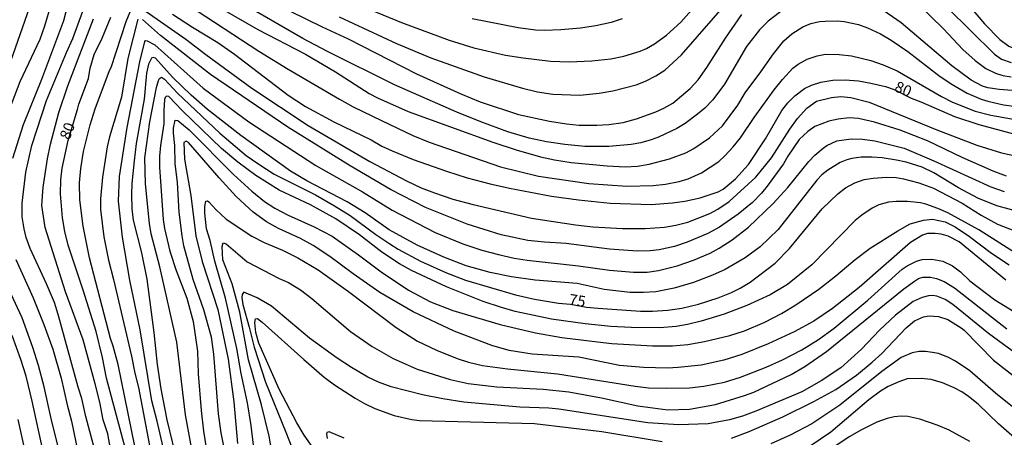
# Model space of a CAD drawing. Units: millimetres. Extents: x 192774 to 195184, y 1660436 to 1663209.
# Drawn here: x 194280 to 194506, y 1662495 to 1662590 of the extents above; entities that cross this region are included whole.
import ezdxf
from ezdxf.enums import TextEntityAlignment as Align

# ---------------------------------------------------------------- set-up
doc = ezdxf.new("R2010")
doc.units = ezdxf.units.MM
for name, color, linetype in [('IMAGEM', 7, 'Continuous'), ('V-CURVA_DE_NIVEL', 4, 'Continuous'), ('V-CURVA_MESTRA', 1, 'Continuous'), ('V-TEXTO_DE_ALTIMETRIA', 2, 'Continuous')]:
    doc.layers.add(name, color=color, linetype=linetype)
picture_1 = doc.add_image_def('image1.jpg', size_in_pixel=(4016, 4621))

msp = doc.modelspace()

# ---------------------------------------------------------------- linework, layer by layer
at = {"layer": 'V-CURVA_DE_NIVEL'}
for points in [[(194293.55, 1662603.76), (194290.01, 1662590.22), (194290.01, 1662590.22), (194284.99, 1662576.81), (194280.76, 1662566.38), (194278.34, 1662558.65)], [(194323.61, 1662601.58), (194349.41, 1662588.85), (194355.37, 1662586.12), (194371.09, 1662578.1), (194381.3, 1662573.49), (194385.74, 1662571.68), (194394.5, 1662568.77), (194401.59, 1662567.19), (194405.52, 1662566.59), (194408.47, 1662566.34), (194412.49, 1662566.29), (194415.26, 1662566.46), (194418.55, 1662566.93), (194421.63, 1662567.72), (194426.03, 1662569.33), (194427.91, 1662570.18), (194429.92, 1662571.35), (194433.89, 1662574.73), (194435.72, 1662576.74), (194437.71, 1662579.54), (194442.02, 1662586.29), (194445.76, 1662591.67)], [(194494.91, 1662597.33), (194501.49, 1662589.54), (194504.99, 1662585.96), (194507.07, 1662584.45), (194508.56, 1662583.81), (194509.5, 1662583.59), (194515.35, 1662583.74), (194520.99, 1662584.62), (194528.6, 1662586.71), (194538.47, 1662590.15), (194540.81, 1662590.71)], [(194277.66, 1662569.93), (194280.07, 1662576.34), (194284.67, 1662586.03), (194285.78, 1662589.11), (194287.19, 1662593.98)], [(194306.41, 1662492.63), (194302.57, 1662511.4), (194301.48, 1662515.63), (194300.8, 1662517.34), (194296.03, 1662535.84), (194294.58, 1662543.14), (194293.81, 1662549.17), (194293.72, 1662553.1), (194294.02, 1662556.39), (194294.66, 1662560.23), (194296.16, 1662566.38), (194297.29, 1662570.06), (194300.62, 1662578.83), (194301.01, 1662579.54), (194304.4, 1662590.09), (194305.9, 1662593.59)], [(194307.27, 1662593.61), (194318.1, 1662586.01), (194322.69, 1662582.48), (194333.26, 1662574.77), (194346.23, 1662566.23), (194360.41, 1662557.96), (194368.83, 1662553.52), (194372.16, 1662551.96), (194375.23, 1662550.79), (194379.42, 1662549.33), (194384.12, 1662548.07), (194397.53, 1662544.93), (194407.57, 1662543.4), (194411.55, 1662542.97), (194418.38, 1662542.63), (194423.59, 1662542.63), (194428.04, 1662542.88), (194430.64, 1662543.35), (194433.38, 1662544.06), (194438.41, 1662546), (194440.3, 1662547), (194442.88, 1662548.76), (194449.01, 1662554.35), (194452.57, 1662558.82), (194456.82, 1662565.4), (194458.58, 1662567.83), (194460.69, 1662570.2), (194462.89, 1662571.8), (194466.4, 1662572.66), (194468.53, 1662572.87), (194470.84, 1662572.66), (194475.03, 1662571.61), (194490.53, 1662565.2), (194499.76, 1662561.74), (194505.4, 1662559.93), (194511.77, 1662558.56)], [(194318.71, 1662593.87), (194334.93, 1662583.25), (194341.63, 1662579.15), (194353.45, 1662572.25), (194356.52, 1662570.54), (194363.02, 1662567.34), (194370.24, 1662563.96), (194374, 1662562.38), (194390.4, 1662556.77), (194399.11, 1662554.59), (194410.69, 1662552.92), (194419.36, 1662552.32), (194425.39, 1662552.45), (194428.25, 1662552.79), (194431.41, 1662553.39), (194433.46, 1662554.01), (194436.54, 1662555.36), (194440.47, 1662557.94), (194441.9, 1662559.24), (194443.82, 1662561.32), (194445.46, 1662563.39), (194448.62, 1662568.07), (194453.19, 1662574.41), (194455.09, 1662576.81), (194457.51, 1662579.39), (194458.69, 1662580.33), (194460.76, 1662581.44), (194463.11, 1662582.23), (194464.99, 1662582.57), (194468.15, 1662582.53), (194470.93, 1662582.19), (194475.41, 1662581.12), (194478.19, 1662580.18), (194481.48, 1662578.79), (194491.6, 1662572.85), (194494.17, 1662571.57), (194499.38, 1662569.52), (194502.97, 1662568.56), (194511.17, 1662567.17)], [(194455.76, 1662593.14), (194451.83, 1662590.15), (194449.82, 1662588.19), (194446.87, 1662584.36), (194441.81, 1662575.69), (194439.14, 1662572.15), (194437.31, 1662570.24), (194435.64, 1662568.83), (194432.74, 1662566.7), (194430.86, 1662565.52), (194426.63, 1662563.52), (194424.96, 1662562.92), (194422.57, 1662562.24), (194420.39, 1662561.85), (194415.26, 1662561.4), (194409.75, 1662561.42), (194405.18, 1662561.85), (194400.95, 1662562.45), (194396.94, 1662563.3), (194392.07, 1662564.76), (194385.87, 1662567.06), (194380.34, 1662569.3), (194366.05, 1662575.54), (194350.63, 1662583.17), (194345.03, 1662586.16), (194330.66, 1662594.45)], [(194357.76, 1662593.95), (194367.63, 1662589.89), (194378.61, 1662585.77), (194384.29, 1662584.06), (194391.51, 1662582.4), (194395.57, 1662581.72), (194401.85, 1662580.99), (194406.16, 1662580.86), (194411.31, 1662581.03), (194415.73, 1662581.54), (194418.68, 1662582.14), (194422.44, 1662583.27), (194423.89, 1662583.89), (194425.75, 1662584.98), (194428.51, 1662586.99), (194431.75, 1662589.94), (194434.87, 1662593.38)], [(194511.81, 1662573.94), (194504.85, 1662574.45), (194502.28, 1662574.88), (194501, 1662575.26), (194498.44, 1662576.65), (194494.01, 1662579.94), (194482.33, 1662589.77), (194477.12, 1662593.35)], [(194486.24, 1662594.06), (194492.05, 1662588.38), (194496.53, 1662583.68), (194499.33, 1662581.16), (194501.81, 1662579.34), (194503.99, 1662578.21), (194505.7, 1662577.72), (194507.58, 1662577.4)], [(194297.25, 1662491.71), (194295.18, 1662499.44), (194294.28, 1662503.58), (194293.38, 1662506.17), (194288.83, 1662522.85), (194287.96, 1662525.58), (194286.18, 1662529.86), (194282.4, 1662537.97), (194281.46, 1662540.54), (194280.99, 1662542.5), (194280.57, 1662545.28), (194280.57, 1662548.44), (194281.42, 1662555.49), (194282.79, 1662561.6), (194286.16, 1662571.94), (194290.71, 1662582.96), (194292.19, 1662586.2), (194294.49, 1662592.44)], [(194326.53, 1662592.89), (194334.69, 1662588.23), (194345.63, 1662582.59), (194352.47, 1662578.53), (194360.2, 1662573.6), (194362.12, 1662572.59), (194369.17, 1662569.43), (194388.65, 1662562.41), (194393.99, 1662560.65), (194399.58, 1662559.07), (194402.79, 1662558.35), (194406.63, 1662557.75), (194414.88, 1662556.94), (194418.98, 1662556.77), (194421.84, 1662556.87), (194424.53, 1662557.34), (194429.15, 1662558.56), (194432.91, 1662559.99), (194434.74, 1662560.95), (194438.37, 1662563.41), (194441.38, 1662566.14), (194444.84, 1662570.91), (194446.55, 1662573.73), (194450.14, 1662578.51), (194453.04, 1662582.7), (194455.42, 1662585.67), (194457.26, 1662587.25), (194459.82, 1662588.87), (194461.61, 1662589.6), (194463.62, 1662590.05), (194464.9, 1662590.17), (194467.68, 1662590.24), (194469.26, 1662590.09), (194472.59, 1662589.38), (194474.64, 1662588.66), (194477.59, 1662587.25), (194480.09, 1662585.79), (194483.89, 1662583.17), (194491, 1662577.72), (194493.86, 1662575.82), (194497.54, 1662573.66), (194500.7, 1662572.29), (194502.28, 1662571.8), (194505.87, 1662570.99), (194508.22, 1662570.65)], [(194300.82, 1662492.05), (194300.22, 1662495.47), (194299.15, 1662498.71), (194298.36, 1662502.73), (194297.31, 1662506.96), (194294.56, 1662517.04), (194290.48, 1662528.06), (194285.82, 1662542.8), (194285.05, 1662547.84), (194285.39, 1662552.11), (194286.38, 1662558.56), (194287.1, 1662561.94), (194288.98, 1662569.2), (194291.01, 1662575.35), (194296.93, 1662590.73)], [(194307.12, 1662590.64), (194304.83, 1662581.59), (194303.38, 1662572.75), (194300.6, 1662563.65), (194300.09, 1662561.34), (194298.98, 1662554.38), (194298.51, 1662549.38), (194298.51, 1662546.94), (194299.32, 1662540.71), (194300.35, 1662535.32), (194301.54, 1662530.92), (194305.69, 1662513.32), (194306.45, 1662509.39), (194307.27, 1662506.15), (194310, 1662491.58)], [(194506.55, 1662554.61), (194503.48, 1662555.76), (194496.39, 1662558.92), (194488.4, 1662562.73), (194482.12, 1662565.16), (194476.22, 1662567), (194472.59, 1662567.83), (194470.46, 1662567.96), (194467.89, 1662567.66), (194465.76, 1662567.21), (194462.55, 1662565.97), (194460.93, 1662564.88), (194458.94, 1662563.03), (194456.34, 1662559.22), (194455.31, 1662557.41), (194451.63, 1662552.28), (194450.31, 1662550.68), (194448.2, 1662548.56), (194444.91, 1662545.85), (194440.64, 1662542.9), (194437.95, 1662541.45), (194437.95, 1662541.45), (194433.2, 1662539.42), (194430.3, 1662538.48), (194426.8, 1662537.73), (194424.75, 1662537.46), (194421.84, 1662537.42), (194415.43, 1662537.84), (194405.44, 1662539.17), (194400.44, 1662539.42), (194396.64, 1662539.85), (194390.49, 1662541.17), (194382.75, 1662543.57), (194373.18, 1662547.41), (194365.15, 1662551.58), (194355.84, 1662557), (194341.53, 1662565.87), (194323.8, 1662577.93), (194312.35, 1662586.9), (194308.21, 1662590.52)], [(194418.34, 1662590.73), (194415.78, 1662589.87), (194412.27, 1662589.06), (194408.73, 1662588.55), (194404.24, 1662588.14), (194400.48, 1662588), (194398.39, 1662588.12), (194394.42, 1662588.64), (194383.86, 1662590.69)], [(194314.19, 1662487.18), (194311.58, 1662498.42), (194310.34, 1662503.03), (194307.63, 1662519.34), (194305.26, 1662530.75), (194303.63, 1662540.58), (194302.65, 1662548.87), (194302.91, 1662554.55), (194304.66, 1662565.74), (194307.54, 1662580.82), (194308.7, 1662585.52), (194308.91, 1662585.71), (194309.25, 1662585.67), (194311.03, 1662584.77), (194322.13, 1662574.77), (194332.6, 1662567.04), (194347.98, 1662557.04), (194358.66, 1662550.98), (194365.49, 1662546.79), (194375.36, 1662541.66), (194381.69, 1662539.04), (194386.09, 1662537.61), (194389.93, 1662536.6), (194393.48, 1662535.79), (194396.51, 1662535.32), (194408.3, 1662534.04), (194415.43, 1662533.02), (194420.9, 1662532.55), (194424.02, 1662532.59), (194426.63, 1662532.97), (194430.94, 1662534.06), (194434.7, 1662535.32), (194438.5, 1662536.97), (194440.6, 1662538.1), (194443.54, 1662540), (194447.3, 1662542.88), (194452.87, 1662548.25), (194456.33, 1662552.03), (194461.16, 1662557.97), (194462.57, 1662559.42), (194464.49, 1662561.04), (194465.33, 1662561.66), (194467.59, 1662562.68), (194470.88, 1662563.13), (194473.49, 1662563.09), (194476.35, 1662562.71), (194483.02, 1662561.02), (194489.89, 1662558.15), (194502.97, 1662552.13), (194506.04, 1662551.06)], [(194510.01, 1662546.28), (194504.33, 1662547.77), (194499.93, 1662549.57), (194495.49, 1662551.96), (194489.83, 1662555.4), (194487.18, 1662556.68), (194483.53, 1662557.84), (194481.31, 1662558.31), (194478.02, 1662558.82), (194475.63, 1662558.99), (194473.15, 1662558.95), (194471.01, 1662558.65), (194469.9, 1662558.33), (194468.32, 1662557.73), (194465.54, 1662556), (194464.13, 1662554.91), (194464.13, 1662554.91), (194463, 1662553.67), (194454.11, 1662542.37), (194449.99, 1662538.42), (194446.53, 1662535.9), (194441.92, 1662533.21), (194439.06, 1662531.9), (194434.66, 1662530.17), (194430.26, 1662528.87), (194426.07, 1662528.1), (194423.21, 1662527.89), (194420.13, 1662527.93), (194414.19, 1662528.62), (194408, 1662529.98), (194398.35, 1662530.75), (194392.88, 1662531.52), (194388.01, 1662532.52), (194382.47, 1662534.06), (194377.37, 1662535.98), (194371.22, 1662538.74), (194364.85, 1662542.31), (194359.28, 1662546.19), (194355.2, 1662548.69), (194345.93, 1662553.56), (194342.13, 1662555.74), (194330.74, 1662563.92), (194323.11, 1662569.88), (194319.33, 1662573.19), (194315.06, 1662577.3), (194311.15, 1662581.67), (194310.64, 1662581.86), (194310.23, 1662581.67), (194309.59, 1662580.27), (194309.12, 1662578.26), (194308.59, 1662572.23), (194306.73, 1662562.07), (194306.24, 1662558.09), (194305.77, 1662552.93), (194305.69, 1662550.36), (194305.77, 1662547.12), (194306.03, 1662544.51), (194307.93, 1662536.99), (194309.17, 1662530.99), (194310.77, 1662518.71), (194311.56, 1662511.4), (194312.41, 1662505.81), (194313.8, 1662498.67), (194318.86, 1662477.87)], [(194510.7, 1662535.62), (194500.17, 1662542.31), (194500.17, 1662542.31), (194493.05, 1662546.15), (194490.79, 1662547.18), (194488.06, 1662548.16), (194486.77, 1662548.52), (194483.83, 1662548.82), (194481.22, 1662548.82), (194479.43, 1662548.63), (194477.25, 1662547.99), (194475.67, 1662547.24), (194473.36, 1662545.68), (194471.78, 1662544.4), (194461.84, 1662534.28), (194456.23, 1662529.73), (194452.26, 1662527.35), (194446.96, 1662524.96), (194441.71, 1662522.93), (194436.45, 1662521.35), (194433.33, 1662520.58), (194430.68, 1662520.11), (194426.97, 1662519.82), (194420.35, 1662519.86), (194415.73, 1662520.11), (194409.79, 1662520.69), (194402.11, 1662521.78), (194393.73, 1662523.57), (194390.61, 1662524.43), (194386.43, 1662525.88), (194378.01, 1662529.23), (194369.94, 1662532.97), (194367.16, 1662534.45), (194363.1, 1662537.16), (194358, 1662541.11), (194352.55, 1662544.83), (194346.78, 1662548.05), (194339.56, 1662551.4), (194334.18, 1662554.76), (194330.08, 1662557.81), (194326.32, 1662560.95), (194317.26, 1662569.65), (194314.25, 1662572.9), (194313.72, 1662572.98), (194313.37, 1662572.62), (194313.22, 1662572.21), (194313.05, 1662569.63), (194313.08, 1662566.6), (194312.31, 1662561.64), (194312.09, 1662559.2), (194312.09, 1662556.64), (194312.9, 1662544.68), (194313.22, 1662542.59), (194314.49, 1662537.42), (194315.92, 1662532.98), (194318.37, 1662526.59), (194319.85, 1662521.23), (194320.79, 1662514.44), (194321, 1662509.27), (194321.66, 1662500.81), (194322.19, 1662496.11), (194323.9, 1662485.56)], [(194328.24, 1662485.81), (194326.28, 1662495.68), (194325.61, 1662500.08), (194324.59, 1662513.75), (194324.59, 1662513.75), (194323.99, 1662517.68), (194322.3, 1662523.92), (194319.8, 1662530.88), (194317.67, 1662538.61), (194317.26, 1662540.88), (194316.62, 1662546.35), (194316.19, 1662553.14), (194315.7, 1662557.54), (194315.64, 1662561.6), (194315.27, 1662564.5), (194315.27, 1662565.61), (194315.68, 1662567.45), (194316.3, 1662567.38), (194318.89, 1662565.21), (194329.07, 1662555), (194333.3, 1662551.15), (194336.19, 1662548.82), (194338.58, 1662547.28), (194341.61, 1662545.66), (194347.6, 1662542.95), (194351.74, 1662540.81), (194357.81, 1662536.58), (194362.97, 1662532.65), (194369.25, 1662528.46), (194374.3, 1662525.77), (194379.42, 1662523.81), (194390.27, 1662520.58), (194398.43, 1662518.66), (194404.45, 1662517.57), (194412.61, 1662516.57), (194415.95, 1662516.23), (194425.26, 1662515.71), (194429.87, 1662515.71), (194433.42, 1662516.01), (194437.18, 1662516.65), (194442.99, 1662518.04), (194446.43, 1662519.15), (194451.06, 1662521.12), (194454.91, 1662523.1), (194458.2, 1662525.05), (194463.43, 1662528.66), (194467.36, 1662531.73), (194471.82, 1662535.49), (194475.28, 1662538.06), (194481.56, 1662542.07), (194484.43, 1662543.63), (194487.5, 1662544.53), (194489.59, 1662544.72), (194492.5, 1662544.1), (194494.72, 1662542.95), (194498.05, 1662540.75), (194503.13, 1662536.95), (194507.15, 1662534.23)], [(194506.4, 1662530.73), (194495.64, 1662539.53), (194493.18, 1662540.81), (194491.56, 1662541.28), (194490.15, 1662541.47), (194488.44, 1662541.41), (194487.24, 1662541.09), (194484.53, 1662539.4), (194472.72, 1662529.08), (194466.57, 1662524.26), (194462.34, 1662521.37), (194457.77, 1662518.85), (194451.83, 1662516.1), (194445.76, 1662513.68), (194441.66, 1662512.38), (194436.45, 1662511.27), (194431.15, 1662510.67), (194428.72, 1662510.54), (194423.21, 1662510.67), (194417.66, 1662511.19), (194417.66, 1662511.19), (194408.39, 1662513.07), (194397.66, 1662513.79), (194392.37, 1662514.62), (194388.35, 1662515.73), (194379.72, 1662519.02), (194370.36, 1662523.47), (194362.7, 1662527.91), (194356.52, 1662532.2), (194351.2, 1662536.18), (194347.36, 1662538.68), (194344.43, 1662540.32), (194339.39, 1662542.58), (194336.66, 1662544.14), (194333.58, 1662546.34), (194329.71, 1662549.95), (194325.78, 1662554.2), (194318.78, 1662562.3), (194318.2, 1662562.6), (194317.65, 1662562.36), (194317.84, 1662558.48), (194319.25, 1662550.19), (194320.44, 1662540.94), (194321.9, 1662535.03), (194325.51, 1662524), (194327.83, 1662512.6), (194329.18, 1662502.82), (194330.01, 1662493.29)], [(194334.05, 1662489.7), (194333.13, 1662497.39), (194332.32, 1662502.6), (194330.82, 1662509.35), (194329.84, 1662515.03), (194327.24, 1662526.61), (194324.8, 1662535.11), (194323.73, 1662539.81), (194322.88, 1662542.54), (194322.49, 1662546.13), (194322.49, 1662546.13), (194322.49, 1662547.67), (194322.69, 1662548.84), (194323.14, 1662548.93), (194323.41, 1662548.7), (194325.1, 1662546.86), (194327.37, 1662544.76), (194333.28, 1662540.85), (194336.1, 1662539.4), (194340.33, 1662537.63), (194343.88, 1662535.9), (194348.54, 1662533.08), (194355.46, 1662528.17), (194366.41, 1662519.88), (194371.3, 1662516.78), (194375.66, 1662514.67), (194380.4, 1662512.77), (194383.05, 1662511.91), (194386.21, 1662511.16), (194392.02, 1662510.37), (194403.47, 1662509.26), (194421.29, 1662506.4), (194424.32, 1662506.06), (194428.46, 1662505.93), (194433.76, 1662506.06), (194437.09, 1662506.44), (194441.83, 1662507.34), (194445.47, 1662508.47), (194451.36, 1662510.76), (194455.08, 1662512.44), (194459.54, 1662514.75), (194463.36, 1662517.14), (194467, 1662519.75), (194474.73, 1662526.16), (194482.59, 1662533.25), (194483.76, 1662534.02), (194485.88, 1662535.09), (194487.2, 1662535.49), (194489.42, 1662535.58), (194491.94, 1662535.07), (194494.17, 1662534.06), (194495.98, 1662532.65), (194498.14, 1662530.6), (194503.86, 1662526.24), (194509.25, 1662522.95)], [(194279.11, 1662535.45), (194283.09, 1662526.65), (194285.56, 1662520.59), (194287.61, 1662514.91), (194289.54, 1662508.24), (194290.86, 1662502.13), (194291.89, 1662498.37), (194294.88, 1662483.93)], [(194290.56, 1662485.47), (194287.19, 1662499.01), (194285.61, 1662506.28), (194284.33, 1662511.15), (194283.04, 1662515.29), (194280.57, 1662522.08), (194275.31, 1662533.27)], [(194510.14, 1662512.83), (194502.41, 1662518.53), (194494.25, 1662525.15), (194492.45, 1662526.31), (194490.53, 1662527.03), (194489.55, 1662527.21), (194488.61, 1662527.16), (194487.2, 1662526.8), (194485.15, 1662525.82), (194481.03, 1662522.68), (194477.35, 1662519.28), (194473.27, 1662514.91), (194468.53, 1662510.65), (194464.01, 1662507.62), (194459.52, 1662505.14), (194448.97, 1662500.65), (194445.94, 1662499.54), (194442.94, 1662498.67), (194438.07, 1662497.81), (194431.24, 1662497.54), (194424.23, 1662498.03), (194403.77, 1662501.17), (194403.77, 1662501.17), (194401.46, 1662501.38), (194394.8, 1662501.57), (194381.98, 1662502.73), (194377.11, 1662503.5), (194372.5, 1662504.44), (194365.24, 1662506.27), (194362.33, 1662507.34), (194359.94, 1662508.49), (194356.18, 1662510.69), (194352.91, 1662512.81), (194346.5, 1662517.4), (194337.77, 1662524.79), (194334.54, 1662526.69), (194331.44, 1662527.95), (194331.08, 1662527.48), (194331.02, 1662526.78), (194331.23, 1662525.16), (194332.68, 1662519.99), (194333.79, 1662515.33), (194336.42, 1662507.34), (194341.12, 1662495.85), (194344.67, 1662486.67)], [(194347.31, 1662492.33), (194345.28, 1662495.17), (194343.6, 1662498.03), (194339.56, 1662505.72), (194334.9, 1662516.31), (194334.24, 1662518.71), (194333.99, 1662521.01), (194334.14, 1662521.89), (194334.58, 1662521.91), (194335.67, 1662521.12), (194345.2, 1662512.51), (194349.9, 1662508.5), (194352.29, 1662506.72), (194356.99, 1662503.64), (194359.13, 1662502.47), (194361.56, 1662501.29), (194365.96, 1662499.69), (194370.02, 1662498.77), (194371.77, 1662498.54), (194398.18, 1662497.86), (194413.64, 1662496), (194427.48, 1662493.73)], [(194443.41, 1662494.48), (194447.47, 1662496.04), (194455.23, 1662499.42), (194462.32, 1662502.88), (194467.38, 1662505.67), (194472.12, 1662508.98), (194475.73, 1662511.93), (194477.89, 1662513.94), (194483.53, 1662519.84), (194485.43, 1662521.38), (194487.5, 1662522.36), (194488.78, 1662522.55), (194490.96, 1662522.38), (194493.05, 1662521.74), (194496.1, 1662519.82), (194496.81, 1662519.26), (194503.56, 1662512.42), (194509.82, 1662507.51)], [(194508.67, 1662501.08), (194504.01, 1662504.84), (194498.11, 1662509.97), (194494.85, 1662512.15), (194493.1, 1662513.09), (194490.92, 1662513.88), (194489.55, 1662514.18), (194487.93, 1662514.39), (194486.52, 1662514.37), (194484.9, 1662514.03), (194482.33, 1662512.96), (194477.89, 1662509.77), (194468.28, 1662502.04), (194461.83, 1662497.79), (194456.91, 1662495.14), (194452.43, 1662493.22)], [(194519.43, 1662484.89), (194504.69, 1662497.77), (194500.04, 1662502.3), (194497.84, 1662504.07), (194496.26, 1662505.14), (194494.51, 1662506.06), (194491.82, 1662507.15), (194489.25, 1662507.92), (194486.95, 1662508.2), (194483.7, 1662508.07), (194481.82, 1662507.45), (194479.4, 1662506.36), (194477.63, 1662505.29), (194474.92, 1662503.31), (194466.25, 1662495.83), (194461.49, 1662492.62)], [(194279.48, 1662408.83), (194280.74, 1662411.44), (194281.76, 1662414.3), (194283.24, 1662420.71), (194284.24, 1662426.65), (194285.31, 1662437.88), (194285.31, 1662441.86), (194285.01, 1662445.19), (194284.28, 1662465.74), (194283.86, 1662471.08), (194283.07, 1662478.94), (194282.15, 1662485.81), (194280.85, 1662493.29), (194279.67, 1662498.8)], [(194354.52, 1662494.48), (194351.01, 1662495.91), (194350.47, 1662495.81), (194350.39, 1662495.43), (194350.6, 1662494.44)]]:
    msp.add_lwpolyline(points, dxfattribs=at)
at = {"layer": 'V-CURVA_MESTRA'}
for points in [[(194274.65, 1662571.81), (194282.34, 1662593.42)], [(194353.36, 1662591.13), (194366.52, 1662585.03), (194374.38, 1662581.78), (194386.64, 1662577.42), (194395.44, 1662574.79), (194398.86, 1662573.98), (194402.36, 1662573.43), (194408.6, 1662573.21), (194413, 1662573.66), (194416.16, 1662574.19), (194421.5, 1662575.54), (194423.68, 1662576.4), (194426.07, 1662577.64), (194428.1, 1662578.96), (194431.92, 1662582.44), (194442.94, 1662595.11)], [(194492.93, 1662593.32), (194503.77, 1662582.59), (194505.36, 1662581.48), (194507.58, 1662580.71)], [(194305.36, 1662487.95), (194299.94, 1662508.28), (194299, 1662513.03), (194297.55, 1662518.96), (194294.6, 1662528.45), (194291.14, 1662538.74), (194290.37, 1662541.9), (194289.81, 1662545.06), (194289.39, 1662550.58), (194289.47, 1662553.74), (194289.73, 1662556.47), (194291.14, 1662562.77), (194293.28, 1662569.93), (194293.55, 1662571.11), (194295.75, 1662577.02), (194296.2, 1662579.41), (194297.12, 1662582.53), (194298.91, 1662586.29), (194300.92, 1662591.07)], [(194315.1, 1662591.77), (194319.7, 1662588.76), (194325.51, 1662585.26), (194329.31, 1662582.61), (194341.61, 1662573.17), (194345.59, 1662570.61), (194352.08, 1662567.04), (194360.71, 1662562.92), (194363.1, 1662561.49), (194365.49, 1662560.38), (194370.36, 1662558.45), (194377.97, 1662555.72), (194382.75, 1662554.22), (194387.97, 1662552.82), (194392.41, 1662551.81), (194402.11, 1662550.02), (194408.3, 1662549.16), (194415.56, 1662548.44), (194424.96, 1662548.09), (194429.87, 1662548.46), (194432.69, 1662548.86), (194436.24, 1662549.65), (194440.34, 1662550.98), (194441.49, 1662551.64), (194444.29, 1662553.99), (194447.28, 1662557.26), (194451.19, 1662563.14), (194454.95, 1662569.67), (194456.31, 1662571.44), (194457.93, 1662573.06), (194460.16, 1662574.69), (194461.74, 1662575.5), (194463.88, 1662576.18), (194466.65, 1662576.61), (194469.52, 1662576.7), (194472.59, 1662576.46), (194475.37, 1662575.97), (194478.79, 1662575.18), (194480.77, 1662574.5), (194484.64, 1662572.53), (194486.89, 1662571.64), (194494.64, 1662568.32), (194500.19, 1662566.44), (194508.43, 1662564.22)], [(194319.5, 1662491.96), (194318.05, 1662499.87), (194316.04, 1662516.49), (194312.16, 1662533.83), (194310.21, 1662541.35), (194309.81, 1662543.74), (194308.87, 1662552.84), (194308.74, 1662558.78), (194309.85, 1662567.07), (194311.43, 1662574.97), (194311.88, 1662576.55), (194312.07, 1662576.98), (194312.56, 1662577.32), (194313.23, 1662576.87), (194316.23, 1662573.66), (194325.97, 1662564.45), (194332, 1662559.37), (194334.87, 1662557.32), (194338.45, 1662555.08), (194347.94, 1662550.29), (194352.29, 1662547.82), (194355.84, 1662545.58), (194361.78, 1662541.18), (194364.94, 1662539.04), (194366.9, 1662537.82), (194372.03, 1662535.11), (194377.97, 1662532.4), (194382.33, 1662530.73), (194393.82, 1662527.35), (194398.18, 1662526.39), (194403.69, 1662525.45), (194406.48, 1662525.2), (194410.15, 1662524.56), (194412.78, 1662524.28), (194422.48, 1662523.6), (194425.3, 1662523.6), (194428.8, 1662523.87), (194431.97, 1662524.34), (194435.85, 1662525.26), (194440.34, 1662526.71), (194443.37, 1662527.91), (194445.38, 1662528.89), (194447.69, 1662530.3), (194453.41, 1662534.62), (194456.72, 1662537.97), (194464.19, 1662547.07), (194467.83, 1662550.55), (194469.6, 1662551.9), (194471.74, 1662553.09), (194473.83, 1662553.8), (194475.92, 1662554.18), (194479.09, 1662554.35), (194481.22, 1662554.27), (194482.93, 1662553.99), (194486.39, 1662553.07), (194489.81, 1662551.83), (194496.39, 1662548.4), (194500.74, 1662545.62), (194504.5, 1662543.61), (194508.6, 1662541.96)], [(194338.09, 1662490.13), (194337.26, 1662494.91), (194335.48, 1662502.13), (194332.51, 1662512.43), (194330.53, 1662523.36), (194328.78, 1662529.9), (194326.66, 1662535.37), (194326.51, 1662538.49), (194326.74, 1662539.32), (194327.37, 1662539.06), (194332.19, 1662534.94), (194339.54, 1662531.14), (194341.74, 1662530.17), (194344.48, 1662528.53), (194347.04, 1662526.57), (194355.94, 1662518.96), (194360.88, 1662515.52), (194365.71, 1662512.74), (194371.22, 1662510.35), (194378.82, 1662507.96), (194382.92, 1662507), (194389.5, 1662506.29), (194400.18, 1662505.7), (194406.04, 1662505.14), (194413.6, 1662503.73), (194421.93, 1662501.89), (194428.8, 1662500.95), (194433.76, 1662501.12), (194439.74, 1662502.24), (194446.41, 1662504.27), (194448.54, 1662505.06), (194457.13, 1662509.09), (194460.25, 1662510.93), (194465.2, 1662514.39), (194483.01, 1662528.76), (194485.45, 1662530.52), (194486.36, 1662531.09), (194487.37, 1662531.46), (194489.12, 1662531.46), (194490.49, 1662531.11), (194492.24, 1662530.41), (194494.64, 1662528.96), (194506.59, 1662519.54)], [(194279.6, 1662392.34), (194281.53, 1662396.02), (194286.31, 1662407.17), (194288.75, 1662414.5), (194289.21, 1662416.95), (194289.69, 1662420.32), (194290.71, 1662435.06), (194290.65, 1662450.48), (194289.94, 1662463.17), (194288.21, 1662477.57), (194286.82, 1662484.75), (194282.85, 1662502.94), (194281.44, 1662508.75), (194280.27, 1662512.51), (194278.24, 1662518.02)], [(194498.1, 1662493.71), (194493.35, 1662496.34), (194490.83, 1662497.43), (194486.65, 1662498.86), (194483.91, 1662499.46), (194482.33, 1662499.52), (194480.75, 1662499.35), (194479.17, 1662498.99), (194476.78, 1662498.16), (194473.23, 1662496.38), (194470.46, 1662494.78), (194464.13, 1662490.55)]]:
    msp.add_lwpolyline(points, dxfattribs=at)

# ---------------------------------------------------------------- texts
at = {"layer": 'V-TEXTO_DE_ALTIMETRIA'}
for s, rotation, p in [('80', 337, (194480.32, 1662573.48)), ('80', 69, (194292.14, 1662562.5)), ('75', 351, (194405.85, 1662524.37))]:
    msp.add_text(s, height=2.5, rotation=rotation, dxfattribs=at).set_placement(p, align=Align.BOTTOM_LEFT)

# ---------------------------------------------------------------- referenced raster images: frames only (the image files are external)
at = {"layer": 'IMAGEM'}
image = msp.add_image(picture_1, insert=(192773.95, 1660436.07), size_in_units=(2410.01, 2773.07), dxfattribs=at)
image.dxf.flags = 7

doc.saveas('drawing.dxf')
